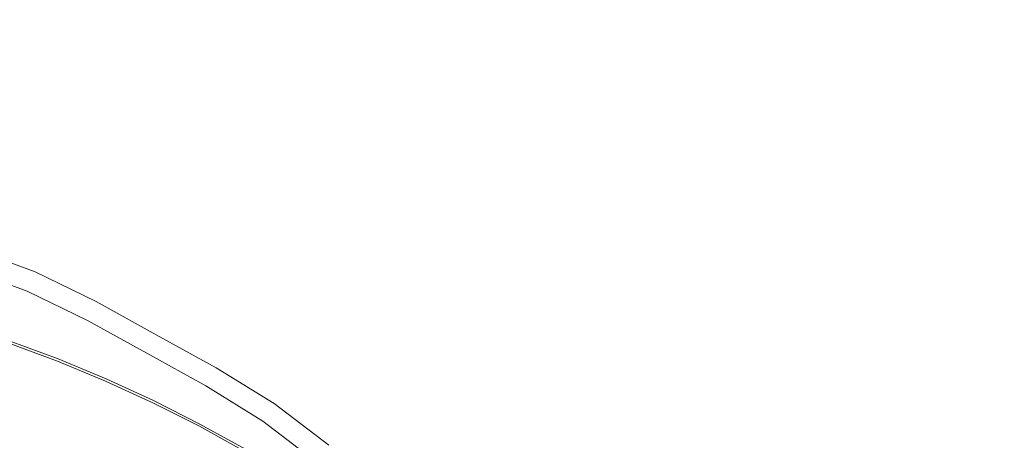
# Model space of a CAD drawing. Extents: x -345 to 345, y -370 to 0.
# Drawn here: x 14 to 41, y -152 to -141 of the extents above; entities that cross this region are included whole.
import ezdxf

# ---------------------------------------------------------------- set-up
doc = ezdxf.new("R2010")
doc.units = 0
doc.header["$MEASUREMENT"] = 0
doc.layers.add('CERAMIKA', color=253, linetype='Continuous')
doc.layers.add('CHROM', color=250, linetype='Continuous')

msp = doc.modelspace()

# ---------------------------------------------------------------- linework, layer by layer
at = {"layer": 'CERAMIKA', "lineweight": 0}
for points, invisible_edges in [([(25.493, -140.873, 6.976), (23.251, -140.127, 6.975), (27.42, -132.216, 5.744), (30.389, -133.041, 5.743)], 15), ([(25.493, -140.873, 6.976), (30.389, -133.041, 5.743), (33.551, -134.026, 5.743), (27.836, -141.728, 6.976)], 15), ([(38.988, -140.346, 11.613), (41.865, -141.823, 11.613), (49.414, -135.677, 12.544), (45.784, -133.93, 12.544)], 15), ([(30.279, -142.713, 6.976), (27.836, -141.728, 6.976), (33.551, -134.026, 5.743), (36.906, -135.201, 5.741)], 15), ([(28.223, -135.734, 11.613), (25.775, -134.903, 11.613), (23.186, -139.965, 11.123), (25.272, -140.732, 11.123)], 15), ([(30.279, -142.713, 6.976), (36.906, -135.201, 5.741), (40.436, -136.556, 5.739), (32.812, -143.821, 6.975)], 15), ([(28.223, -135.734, 11.613), (25.272, -140.732, 11.123), (27.425, -141.597, 11.123), (30.775, -136.686, 11.613)], 15), ([(35.423, -145.045, 6.975), (32.812, -143.821, 6.975), (40.436, -136.556, 5.739), (44.126, -138.082, 5.737)], 15), ([(33.427, -137.778, 11.613), (30.775, -136.686, 11.613), (27.425, -141.597, 11.123), (29.641, -142.574, 11.123)], 15), ([(12.824, -141.026, 10.773), (14.447, -141.409, 10.773), (15.518, -137.712, 11.123), (13.758, -137.325, 11.123)], 15), ([(13.533, -137.686, 6.975), (15.289, -138.03, 6.975), (13.029, -146.292, 7.644), (11.581, -145.915, 7.644)], 15), ([(16.109, -141.852, 10.773), (17.337, -138.163, 11.123), (15.518, -137.712, 11.123), (14.447, -141.409, 10.773)], 15), ([(33.427, -137.778, 11.613), (29.641, -142.574, 11.123), (31.911, -143.656, 11.123), (36.168, -139, 11.613)], 15), ([(17.134, -138.436, 6.975), (14.488, -146.723, 7.645), (13.029, -146.292, 7.644), (15.289, -138.03, 6.975)], 15), ([(16.109, -141.852, 10.773), (17.811, -142.357, 10.773), (19.22, -138.683, 11.123), (17.337, -138.163, 11.123)], 15), ([(35.423, -145.045, 6.975), (44.126, -138.082, 5.737), (47.942, -139.788, 5.736), (38.094, -146.391, 6.975)], 15), ([(17.134, -138.436, 6.975), (19.073, -138.914, 6.975), (15.957, -147.208, 7.646), (14.488, -146.723, 7.645)], 15), ([(19.553, -142.933, 10.773), (21.169, -139.283, 11.123), (19.22, -138.683, 11.123), (17.811, -142.357, 10.773)], 15), ([(21.111, -139.476, 6.975), (17.437, -147.752, 7.647), (15.957, -147.208, 7.646), (19.073, -138.914, 6.975)], 15), ([(38.988, -140.346, 11.613), (36.168, -139, 11.613), (31.911, -143.656, 11.123), (34.229, -144.839, 11.123)], 15), ([(19.553, -142.933, 10.773), (21.337, -143.58, 10.773), (23.186, -139.965, 11.123), (21.169, -139.283, 11.123)], 15), ([(21.111, -139.476, 6.975), (23.251, -140.127, 6.975), (18.926, -148.353, 7.648), (17.437, -147.752, 7.647)], 15), ([(40.803, -147.864, 6.975), (38.094, -146.391, 6.975), (47.942, -139.788, 5.736), (51.85, -141.682, 5.735)], 15), ([(25.493, -140.873, 6.976), (20.424, -149.012, 7.649), (18.926, -148.353, 7.648), (23.251, -140.127, 6.975)], 15), ([(23.165, -144.302, 10.773), (25.272, -140.732, 11.123), (23.186, -139.965, 11.123), (21.337, -143.58, 10.773)], 15), ([(38.988, -140.346, 11.613), (34.229, -144.839, 11.123), (36.58, -146.124, 11.123), (41.865, -141.823, 11.613)], 15), ([(25.493, -140.873, 6.976), (27.836, -141.728, 6.976), (21.929, -149.735, 7.65), (20.424, -149.012, 7.649)], 15), ([(23.165, -144.302, 10.773), (25.031, -145.105, 10.773), (27.425, -141.597, 11.123), (25.272, -140.732, 11.123)], 15), ([(12.824, -141.026, 10.773), (12.17, -143.617, 10.528), (13.698, -143.998, 10.528), (14.447, -141.409, 10.773)], 15), ([(16.109, -141.852, 10.773), (14.447, -141.409, 10.773), (13.698, -143.998, 10.528), (15.249, -144.434, 10.528)], 15), ([(30.279, -142.713, 6.976), (23.439, -150.524, 7.651), (21.929, -149.735, 7.65), (27.836, -141.728, 6.976)], 15), ([(26.936, -145.999, 10.773), (29.641, -142.574, 11.123), (27.425, -141.597, 11.123), (25.031, -145.105, 10.773)], 15), ([(16.109, -141.852, 10.773), (15.249, -144.434, 10.528), (16.823, -144.93, 10.528), (17.811, -142.357, 10.773)], 15), ([(44.781, -143.435, 11.613), (41.865, -141.823, 11.613), (36.58, -146.124, 11.123), (38.949, -147.518, 11.123)], 15), ([(19.553, -142.933, 10.773), (17.811, -142.357, 10.773), (16.823, -144.93, 10.528), (18.421, -145.489, 10.528)], 15), ([(30.279, -142.713, 6.976), (32.812, -143.821, 6.975), (24.95, -151.377, 7.652), (23.439, -150.524, 7.651)], 15), ([(26.936, -145.999, 10.773), (28.871, -146.981, 10.773), (31.911, -143.656, 11.123), (29.641, -142.574, 11.123)], 15), ([(19.553, -142.933, 10.773), (18.421, -145.489, 10.528), (20.044, -146.111, 10.528), (21.337, -143.58, 10.773)], 15), ([(23.165, -144.302, 10.773), (21.337, -143.58, 10.773), (20.044, -146.111, 10.528), (21.689, -146.8, 10.528)], 15), ([(44.781, -143.435, 11.613), (38.949, -147.518, 11.123), (41.312, -149.01, 11.123), (47.704, -145.17, 11.613)], 15), ([(35.423, -145.045, 6.975), (26.46, -152.292, 7.654), (24.95, -151.377, 7.652), (32.812, -143.821, 6.975)], 15), ([(30.831, -148.047, 10.773), (34.229, -144.839, 11.123), (31.911, -143.656, 11.123), (28.871, -146.981, 10.773)], 15), ([(14.635, -146.279, 10.353), (15.249, -144.434, 10.528), (13.698, -143.998, 10.528), (13.163, -145.846, 10.353)], 15), ([(23.165, -144.302, 10.773), (21.689, -146.8, 10.528), (23.356, -147.561, 10.528), (25.031, -145.105, 10.773)], 15), ([(14.635, -146.279, 10.353), (16.119, -146.767, 10.353), (16.823, -144.93, 10.528), (15.249, -144.434, 10.528)], 15), ([(17.614, -147.314, 10.353), (18.421, -145.489, 10.528), (16.823, -144.93, 10.528), (16.119, -146.767, 10.353)], 15), ([(30.831, -148.047, 10.773), (32.805, -149.197, 10.773), (36.58, -146.124, 11.123), (34.229, -144.839, 11.123)], 15), ([(26.936, -145.999, 10.773), (25.031, -145.105, 10.773), (23.356, -147.561, 10.528), (25.042, -148.398, 10.528)], 15), ([(35.423, -145.045, 6.975), (38.094, -146.391, 6.975), (27.961, -153.268, 7.655), (26.46, -152.292, 7.654)], 15), ([(17.614, -147.314, 10.353), (19.12, -147.919, 10.353), (20.044, -146.111, 10.528), (18.421, -145.489, 10.528)], 15), ([(14.635, -146.279, 10.353), (13.163, -145.846, 10.353), (12.702, -147.324, 10.213), (14.107, -147.754, 10.213)], 15), ([(20.635, -148.585, 10.353), (21.689, -146.8, 10.528), (20.044, -146.111, 10.528), (19.12, -147.919, 10.353)], 15), ([(26.936, -145.999, 10.773), (25.042, -148.398, 10.528), (26.743, -149.31, 10.528), (28.871, -146.981, 10.773)], 15), ([(34.782, -150.435, 10.773), (38.949, -147.518, 11.123), (36.58, -146.124, 11.123), (32.805, -149.197, 10.773)], 15), ([(13.671, -149.278, 6.413), (12.333, -148.837, 6.412), (13.029, -146.292, 7.644), (14.488, -146.723, 7.645)], 14), ([(14.635, -146.279, 10.353), (14.107, -147.754, 10.213), (15.515, -148.237, 10.213), (16.119, -146.767, 10.353)], 15), ([(40.803, -147.864, 6.975), (29.447, -154.307, 7.656), (27.961, -153.268, 7.655), (38.094, -146.391, 6.975)], 15), ([(13.671, -149.278, 6.413), (14.488, -146.723, 7.645), (15.957, -147.208, 7.646), (14.991, -149.768, 6.414)], 7), ([(17.614, -147.314, 10.353), (16.119, -146.767, 10.353), (15.515, -148.237, 10.213), (16.923, -148.773, 10.213)], 15), ([(20.635, -148.585, 10.353), (22.159, -149.314, 10.353), (23.356, -147.561, 10.528), (21.689, -146.8, 10.528)], 15), ([(30.831, -148.047, 10.773), (28.871, -146.981, 10.773), (26.743, -149.31, 10.528), (28.452, -150.292, 10.528)], 15), ([(13.506, -149.229, 10.073), (14.107, -147.754, 10.213), (12.702, -147.324, 10.213), (12.176, -148.803, 10.073)], 15), ([(16.29, -150.308, 6.414), (14.991, -149.768, 6.414), (15.957, -147.208, 7.646), (17.437, -147.752, 7.647)], 14), ([(17.614, -147.314, 10.353), (16.923, -148.773, 10.213), (18.332, -149.366, 10.213), (19.12, -147.919, 10.353)], 15), ([(23.69, -150.111, 10.353), (25.042, -148.398, 10.528), (23.356, -147.561, 10.528), (22.159, -149.314, 10.353)], 15), ([(34.782, -150.435, 10.773), (36.748, -151.753, 10.773), (41.312, -149.01, 11.123), (38.949, -147.518, 11.123)], 15), ([(13.506, -149.229, 10.073), (14.83, -149.706, 10.073), (15.515, -148.237, 10.213), (14.107, -147.754, 10.213)], 15), ([(16.29, -150.308, 6.414), (17.437, -147.752, 7.647), (18.926, -148.353, 7.648), (17.57, -150.897, 6.415)], 15), ([(20.635, -148.585, 10.353), (19.12, -147.919, 10.353), (18.332, -149.366, 10.213), (19.741, -150.013, 10.213)], 15), ([(30.831, -148.047, 10.773), (28.452, -150.292, 10.528), (30.163, -151.347, 10.528), (32.805, -149.197, 10.773)], 15), ([(40.803, -147.864, 6.975), (43.524, -149.45, 6.975), (30.91, -155.405, 7.658), (29.447, -154.307, 7.656)], 15), ([(16.143, -150.234, 10.073), (16.923, -148.773, 10.213), (15.515, -148.237, 10.213), (14.83, -149.706, 10.073)], 15), ([(18.826, -151.532, 6.415), (17.57, -150.897, 6.415), (18.926, -148.353, 7.648), (20.424, -149.012, 7.649)], 14), ([(20.635, -148.585, 10.353), (19.741, -150.013, 10.213), (21.147, -150.717, 10.213), (22.159, -149.314, 10.353)], 15), ([(23.69, -150.111, 10.353), (25.222, -150.972, 10.353), (26.743, -149.31, 10.528), (25.042, -148.398, 10.528)], 15), ([(16.143, -150.234, 10.073), (17.449, -150.813, 10.073), (18.332, -149.366, 10.213), (16.923, -148.773, 10.213)], 15), ([(13.671, -149.278, 6.413), (14.991, -149.768, 6.414), (15.071, -149.539, 4.56), (13.743, -149.044, 4.559)], 15), ([(13.681, -149.215, 1.269), (13.746, -149.029, 2.414), (15.074, -149.523, 2.414), (15.003, -149.706, 1.269)], 15), ([(13.767, -148.967, 3.369), (13.743, -149.044, 4.559), (15.071, -149.539, 4.56), (15.097, -149.462, 3.369)], 15), ([(13.767, -148.967, 3.369), (15.097, -149.462, 3.369), (15.074, -149.523, 2.414), (13.746, -149.029, 2.414)], 15), ([(18.826, -151.532, 6.415), (20.424, -149.012, 7.649), (21.929, -149.735, 7.65), (20.058, -152.214, 6.416)], 7), ([(38.685, -153.144, 10.773), (43.652, -150.589, 11.123), (41.312, -149.01, 11.123), (36.748, -151.753, 10.773)], 15), ([(13.681, -149.215, 1.269), (15.003, -149.706, 1.269), (14.228, -151.684, 0.335), (12.982, -151.22, 0.335)], 14), ([(13.506, -149.229, 10.073), (13.064, -150.336, 9.531), (14.326, -150.808, 9.531), (14.83, -149.706, 10.073)], 15), ([(18.742, -151.441, 10.073), (19.741, -150.013, 10.213), (18.332, -149.366, 10.213), (17.449, -150.813, 10.073)], 15), ([(23.69, -150.111, 10.353), (22.159, -149.314, 10.353), (21.147, -150.717, 10.213), (22.548, -151.481, 10.213)], 15), ([(26.753, -151.896, 10.353), (28.452, -150.292, 10.528), (26.743, -149.31, 10.528), (25.222, -150.972, 10.353)], 15), ([(34.782, -150.435, 10.773), (32.805, -149.197, 10.773), (30.163, -151.347, 10.528), (31.867, -152.477, 10.528)], 15), ([(46.23, -151.14, 6.974), (32.342, -156.556, 7.659), (30.91, -155.405, 7.658), (43.524, -149.45, 6.975)], 15), ([(16.304, -150.247, 1.269), (15.456, -152.193, 0.335), (14.228, -151.684, 0.335), (15.003, -149.706, 1.269)], 15), ([(16.143, -150.234, 10.073), (14.83, -149.706, 10.073), (14.326, -150.808, 9.531), (15.57, -151.329, 9.531)], 15), ([(16.29, -150.308, 6.414), (16.379, -150.082, 4.56), (15.071, -149.539, 4.56), (14.991, -149.768, 6.414)], 15), ([(16.304, -150.247, 1.269), (15.003, -149.706, 1.269), (15.074, -149.523, 2.414), (16.383, -150.066, 2.414)], 14), ([(16.408, -150.006, 3.369), (15.097, -149.462, 3.369), (15.071, -149.539, 4.56), (16.379, -150.082, 4.56)], 15), ([(16.408, -150.006, 3.369), (16.383, -150.066, 2.414), (15.074, -149.523, 2.414), (15.097, -149.462, 3.369)], 15), ([(21.264, -152.942, 6.417), (20.058, -152.214, 6.416), (21.929, -149.735, 7.65), (23.439, -150.524, 7.651)], 14), ([(16.304, -150.247, 1.269), (17.585, -150.835, 1.269), (16.665, -152.75, 0.335), (15.456, -152.193, 0.335)], 14), ([(16.143, -150.234, 10.073), (15.57, -151.329, 9.531), (16.798, -151.896, 9.531), (17.449, -150.813, 10.073)], 15), ([(16.29, -150.308, 6.414), (17.57, -150.897, 6.415), (17.666, -150.673, 4.56), (16.379, -150.082, 4.56)], 14), ([(16.304, -150.247, 1.269), (16.383, -150.066, 2.414), (17.669, -150.659, 2.414), (17.585, -150.835, 1.269)], 15), ([(16.408, -150.006, 3.369), (16.379, -150.082, 4.56), (17.666, -150.673, 4.56), (17.697, -150.6, 3.369)], 15), ([(16.408, -150.006, 3.369), (17.697, -150.6, 3.369), (17.669, -150.659, 2.414), (16.383, -150.066, 2.414)], 15), ([(18.742, -151.441, 10.073), (20.024, -152.121, 10.073), (21.147, -150.717, 10.213), (19.741, -150.013, 10.213)], 15), ([(23.69, -150.111, 10.353), (22.548, -151.481, 10.213), (23.944, -152.303, 10.213), (25.222, -150.972, 10.353)], 15), ([(13.015, -150.705, 8.187), (14.265, -151.176, 8.187), (14.326, -150.808, 9.531), (13.064, -150.336, 9.531)], 15), ([(21.264, -152.942, 6.417), (23.439, -150.524, 7.651), (24.95, -151.377, 7.652), (22.441, -153.714, 6.418)], 15), ([(26.753, -151.896, 10.353), (28.276, -152.884, 10.353), (30.163, -151.347, 10.528), (28.452, -150.292, 10.528)], 15), ([(34.782, -150.435, 10.773), (31.867, -152.477, 10.528), (33.552, -153.674, 10.528), (36.748, -151.753, 10.773)], 15), ([(13.015, -150.705, 8.187), (12.521, -152.435, 6.387), (13.719, -152.882, 6.386), (14.265, -151.176, 8.187)], 15), ([(18.826, -151.532, 6.415), (18.929, -151.313, 4.56), (17.666, -150.673, 4.56), (17.57, -150.897, 6.415)], 15), ([(18.842, -151.472, 1.269), (17.585, -150.835, 1.269), (17.669, -150.659, 2.414), (18.933, -151.298, 2.414)], 15), ([(18.964, -151.24, 3.369), (17.697, -150.6, 3.369), (17.666, -150.673, 4.56), (18.929, -151.313, 4.56)], 15), ([(18.964, -151.24, 3.369), (18.933, -151.298, 2.414), (17.669, -150.659, 2.414), (17.697, -150.6, 3.369)], 15), ([(21.29, -152.852, 10.073), (22.548, -151.481, 10.213), (21.147, -150.717, 10.213), (20.024, -152.121, 10.073)], 15), ([(38.685, -153.144, 10.773), (40.578, -154.596, 10.773), (45.944, -152.24, 11.123), (43.652, -150.589, 11.123)], 15), ([(15.498, -151.694, 8.187), (15.57, -151.329, 9.531), (14.326, -150.808, 9.531), (14.265, -151.176, 8.187)], 15), ([(18.842, -151.472, 1.269), (17.852, -153.351, 0.335), (16.665, -152.75, 0.335), (17.585, -150.835, 1.269)], 7), ([(18.742, -151.441, 10.073), (17.449, -150.813, 10.073), (16.798, -151.896, 9.531), (18.007, -152.511, 9.531)], 15), ([(26.753, -151.896, 10.353), (25.222, -150.972, 10.353), (23.944, -152.303, 10.213), (25.328, -153.18, 10.213)], 15), ([(11.055, -156.741, 0.014), (12.982, -151.22, 0.335), (14.228, -151.684, 0.335), (12.097, -157.129, 0.014)], 15), ([(15.498, -151.694, 8.187), (14.265, -151.176, 8.187), (13.719, -152.882, 6.386), (14.899, -153.374, 6.387)], 15), ([(18.826, -151.532, 6.415), (20.058, -152.214, 6.416), (20.169, -152, 4.56), (18.929, -151.313, 4.56)], 15), ([(18.842, -151.472, 1.269), (18.933, -151.298, 2.414), (20.173, -151.986, 2.414), (20.075, -152.156, 1.269)], 15), ([(18.964, -151.24, 3.369), (18.929, -151.313, 4.56), (20.169, -152, 4.56), (20.206, -151.929, 3.369)], 15), ([(18.964, -151.24, 3.369), (20.206, -151.929, 3.369), (20.173, -151.986, 2.414), (18.933, -151.298, 2.414)], 15), ([(46.23, -151.14, 6.974), (48.887, -152.907, 6.974), (33.735, -157.755, 7.66), (32.342, -156.556, 7.659)], 15), ([(15.498, -151.694, 8.187), (16.71, -152.259, 8.187), (16.798, -151.896, 9.531), (15.57, -151.329, 9.531)], 15), ([(18.842, -151.472, 1.269), (20.075, -152.156, 1.269), (19.016, -153.996, 0.335), (17.852, -153.351, 0.335)], 14), ([(18.742, -151.441, 10.073), (18.007, -152.511, 9.531), (19.195, -153.172, 9.531), (20.024, -152.121, 10.073)], 15), ([(21.29, -152.852, 10.073), (22.54, -153.633, 10.073), (23.944, -152.303, 10.213), (22.548, -151.481, 10.213)], 15), ([(23.588, -154.53, 6.419), (22.441, -153.714, 6.418), (24.95, -151.377, 7.652), (26.46, -152.292, 7.654)], 14), ([(29.783, -153.935, 10.353), (31.867, -152.477, 10.528), (30.163, -151.347, 10.528), (28.276, -152.884, 10.353)], 15), ([(13.124, -157.555, 0.014), (12.097, -157.129, 0.014), (14.228, -151.684, 0.335), (15.456, -152.193, 0.335)], 15), ([(15.498, -151.694, 8.187), (14.899, -153.374, 6.387), (16.06, -153.91, 6.386), (16.71, -152.259, 8.187)], 15), ([(38.685, -153.144, 10.773), (36.748, -151.753, 10.773), (33.552, -153.674, 10.528), (35.208, -154.933, 10.528)], 15), ([(17.899, -152.868, 8.187), (18.007, -152.511, 9.531), (16.798, -151.896, 9.531), (16.71, -152.259, 8.187)], 15), ([(26.753, -151.896, 10.353), (25.328, -153.18, 10.213), (26.697, -154.113, 10.213), (28.276, -152.884, 10.353)], 15)]:
    msp.add_3dface(points, dxfattribs=dict(at, invisible_edges=invisible_edges))
at = {"layer": 'CHROM', "lineweight": 0}
for points, invisible_edges in [([(11.625, -149.683, 9.654), (13.209, -150.267, 9.654), (14.381, -147.347, 8.176), (12.656, -146.711, 8.176)], 15), ([(12.471, -147.244, 6.785), (12.656, -146.711, 8.176), (14.381, -147.347, 8.176), (14.171, -147.872, 6.785)], 13), ([(12.471, -147.244, 6.785), (14.171, -147.872, 6.785), (13.4, -149.792, 5.635), (11.793, -149.199, 5.635)], 14), ([(14.731, -151.01, 9.654), (16.038, -148.156, 8.176), (14.381, -147.347, 8.176), (13.209, -150.267, 9.654)], 15), ([(15.803, -148.669, 6.785), (14.171, -147.872, 6.785), (14.381, -147.347, 8.176), (16.038, -148.156, 8.176)], 10), ([(15.803, -148.669, 6.785), (14.943, -150.546, 5.635), (13.4, -149.792, 5.635), (14.171, -147.872, 6.785)], 15), ([(14.731, -151.01, 9.654), (16.22, -151.832, 9.654), (17.66, -149.051, 8.176), (16.038, -148.156, 8.176)], 15), ([(15.803, -148.669, 6.785), (16.038, -148.156, 8.176), (17.66, -149.051, 8.176), (17.401, -149.551, 6.785)], 13), ([(15.803, -148.669, 6.785), (17.401, -149.551, 6.785), (16.454, -151.379, 5.635), (14.943, -150.546, 5.635)], 14), ([(17.709, -152.653, 9.654), (19.281, -149.946, 8.176), (17.66, -149.051, 8.176), (16.22, -151.832, 9.654)], 15), ([(18.999, -150.433, 6.785), (17.401, -149.551, 6.785), (17.66, -149.051, 8.176), (19.281, -149.946, 8.176)], 10), ([(18.999, -150.433, 6.785), (17.965, -152.213, 5.635), (16.454, -151.379, 5.635), (17.401, -149.551, 6.785)], 15), ([(14.377, -151.783, 4.877), (12.892, -151.058, 4.877), (13.4, -149.792, 5.635), (14.943, -150.546, 5.635)], 15), ([(17.709, -152.653, 9.654), (19.153, -153.546, 9.654), (20.854, -150.918, 8.176), (19.281, -149.946, 8.176)], 15), ([(18.999, -150.433, 6.785), (19.281, -149.946, 8.176), (20.854, -150.918, 8.176), (20.548, -151.39, 6.785)], 5), ([(14.731, -151.01, 9.654), (13.209, -150.267, 9.654), (11.889, -153.561, 10.734), (13.256, -154.228, 10.734)], 15), ([(18.999, -150.433, 6.785), (20.548, -151.39, 6.785), (19.429, -153.118, 5.635), (17.965, -152.213, 5.635)], 15), ([(14.377, -151.783, 4.877), (14.943, -150.546, 5.635), (16.454, -151.379, 5.635), (15.829, -152.585, 4.877)], 15), ([(11.603, -157.838, 4.315), (10.406, -157.254, 4.315), (12.892, -151.058, 4.877), (14.377, -151.783, 4.877)], 15), ([(14.731, -151.01, 9.654), (13.256, -154.228, 10.734), (14.596, -154.968, 10.734), (16.22, -151.832, 9.654)], 15), ([(20.504, -154.581, 9.654), (22.325, -152.045, 8.176), (20.854, -150.918, 8.176), (19.153, -153.546, 9.654)], 13), ([(21.998, -152.501, 6.785), (20.548, -151.39, 6.785), (20.854, -150.918, 8.176), (22.325, -152.045, 8.176)], 15), ([(17.283, -153.386, 4.877), (15.829, -152.585, 4.877), (16.454, -151.379, 5.635), (17.965, -152.213, 5.635)], 15), ([(21.998, -152.501, 6.785), (20.8, -154.168, 5.635), (19.429, -153.118, 5.635), (20.548, -151.39, 6.785)], 7), ([(11.603, -157.838, 4.315), (14.377, -151.783, 4.877), (15.829, -152.585, 4.877), (12.775, -158.484, 4.315)], 15), ([(17.709, -152.653, 9.654), (16.22, -151.832, 9.654), (14.596, -154.968, 10.734), (15.935, -155.707, 10.734)], 15)]:
    msp.add_3dface(points, dxfattribs=dict(at, invisible_edges=invisible_edges))

doc.saveas('drawing.dxf')
